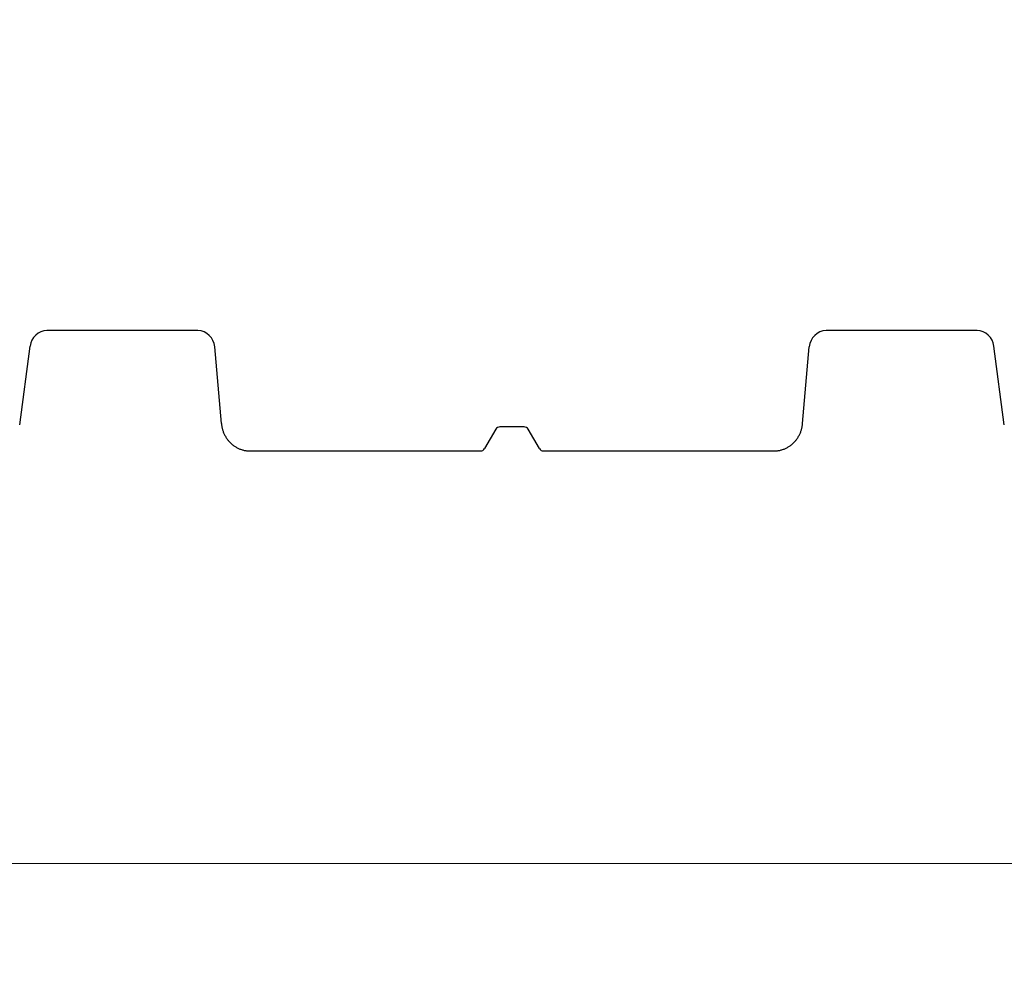
# Model space of a CAD drawing. Units: millimetres. Extents: x 3990 to 37660, y 32910 to 38492.
# Drawn here: x 32129 to 32946, y 35801 to 36599 of the extents above; entities that cross this region are included whole.
import ezdxf

# ---------------------------------------------------------------- set-up
doc = ezdxf.new("R2010")
doc.units = ezdxf.units.MM
doc.header["$LTSCALE"] = 4
doc.header["$MEASUREMENT"] = 0
doc.layers.get('Defpoints').update_dxf_attribs({"lineweight": 5})
doc.layers.add('GRAF Object', color=7, linetype='Continuous')
doc.styles.get("Standard").update_dxf_attribs({"font": 'arial.ttf'})
doc.dimstyles.new('bema_150_fuer_75_inLinie', dxfattribs={"dimtxt": 150, "dimasz": 120, "dimexe": 10, "dimexo": 20, "dimgap": 5, "dimtad": 0, "dimdec": 0, "dimrnd": 5, "dimzin": 2, "dimdsep": 46, "dimtxsty": 'Standard', "dimcen": 7.569, "dimadec": 0, "dimazin": 0, "dimtp": 0.001, "dimtm": 0.001, "dimtfac": 1, "dimtdec": 0, "dimtofl": 0, "dimtmove": 2, "dimatfit": 3, "dimfxl": 1, "dimtolj": 1, "dimtzin": 0, "dimlwd": 18, "dimlwe": 18, "dimarcsym": 0})

# ---------------------------------------------------------------- blocks, each defined once
blk = doc.blocks.new('*D10')
at = {"color": 0, "linetype": 'Continuous', "lineweight": 18, "transparency": 16777216}
for p, q in [((4635.96, 36578.99), (4635.96, 35889.76)), ((34337.41, 36578.99), (34337.41, 35889.76)), ((4755.96, 35899.76), (19198.41, 35899.76)), ((34217.41, 35899.76), (19774.95, 35899.76))]:
    blk.add_line(p, q, dxfattribs=at)
at = {"color": 0, "transparency": 16777216}
for points in [[(4755.96, 35919.76), (4755.96, 35879.76), (4635.96, 35899.76)], [(34217.41, 35919.76), (34217.41, 35879.76), (34337.41, 35899.76)]]:
    blk.add_solid(points, dxfattribs=at)
at = {"layer": 'Defpoints', "color": 0, "transparency": 16777216}
for p in [(4635.96, 36598.99), (34337.41, 36598.99), (4635.96, 35899.76)]:
    blk.add_point(p, dxfattribs=at)
at = {"color": 0, "transparency": 16777216, "insert": (19486.68, 35899.76), "char_height": 150, "attachment_point": 5}
blk.add_mtext('\\A1;29700', dxfattribs=at)
blk = doc.blocks.new('end-drauf-lang-vereinfacht')
at = {"layer": 'GRAF Object', "color": 7, "linetype": 'Continuous'}
for p, q in [((-1460.57, -475.03), (-1585.62, -475.03)), ((-814.38, -475.03), (-939.43, -475.03)), ((-1608.19, -553.39), (-1599.59, -488.04)), ((-1440.96, -552.27), (-1446.52, -488.69)), ((-959.04, -552.27), (-953.48, -488.69)), ((-791.81, -553.39), (-800.41, -488.04)), ((-1190.01, -555), (-1209.99, -555)), ((-1213.45, -557), (-1222.69, -573)), ((-1177.31, -573), (-1186.55, -557)), ((-1417.06, -575), (-1226.15, -575)), ((-1173.85, -575), (-982.94, -575))]:
    blk.add_line(p, q, dxfattribs=at)
for points in [[(-1440.96, -552.27), (-1440.92, -552.66), (-1440.86, -553.18), (-1440.79, -553.7), (-1440.71, -554.22), (-1440.62, -554.76), (-1440.51, -555.29), (-1440.39, -555.84), (-1440.26, -556.39), (-1440.11, -556.95), (-1439.94, -557.51), (-1439.76, -558.08), (-1439.57, -558.66), (-1439.35, -559.24), (-1439.12, -559.83), (-1438.86, -560.43), (-1438.59, -561.03), (-1438.3, -561.63), (-1437.99, -562.22), (-1437.66, -562.82), (-1437.31, -563.4), (-1436.95, -563.98), (-1436.57, -564.54), (-1436.19, -565.08), (-1435.79, -565.62), (-1435.38, -566.13), (-1434.96, -566.64), (-1434.52, -567.14), (-1434.07, -567.62), (-1433.61, -568.09), (-1433.14, -568.55), (-1432.66, -568.99), (-1432.17, -569.42), (-1431.66, -569.83), (-1431.15, -570.23), (-1430.63, -570.61), (-1430.1, -570.98), (-1429.56, -571.33), (-1429.01, -571.67), (-1428.46, -572), (-1427.89, -572.3), (-1427.32, -572.59), (-1426.75, -572.87), (-1426.17, -573.13), (-1425.58, -573.37), (-1424.99, -573.59), (-1424.39, -573.8), (-1423.79, -574), (-1423.18, -574.17), (-1422.57, -574.33), (-1421.96, -574.47), (-1421.34, -574.6), (-1420.72, -574.71), (-1420.1, -574.8), (-1419.48, -574.87), (-1418.85, -574.93), (-1418.23, -574.97), (-1417.6, -574.99), (-1417.06, -575)], [(-982.94, -575), (-982.4, -574.99), (-981.77, -574.97), (-981.15, -574.93), (-980.52, -574.87), (-979.9, -574.8), (-979.28, -574.71), (-978.66, -574.6), (-978.04, -574.47), (-977.43, -574.33), (-976.82, -574.17), (-976.21, -574), (-975.61, -573.8), (-975.01, -573.59), (-974.42, -573.37), (-973.83, -573.13), (-973.25, -572.87), (-972.68, -572.59), (-972.11, -572.3), (-971.54, -572), (-970.99, -571.67), (-970.44, -571.33), (-969.9, -570.98), (-969.37, -570.61), (-968.85, -570.23), (-968.34, -569.83), (-967.83, -569.42), (-967.34, -568.99), (-966.86, -568.55), (-966.39, -568.09), (-965.93, -567.62), (-965.48, -567.14), (-965.04, -566.64), (-964.62, -566.13), (-964.21, -565.62), (-963.81, -565.08), (-963.43, -564.54), (-963.05, -563.98), (-962.69, -563.4), (-962.34, -562.82), (-962.01, -562.22), (-961.7, -561.63), (-961.41, -561.03), (-961.14, -560.43), (-960.88, -559.83), (-960.65, -559.24), (-960.43, -558.66), (-960.24, -558.08), (-960.06, -557.51), (-959.89, -556.95), (-959.74, -556.39), (-959.61, -555.84), (-959.49, -555.29), (-959.38, -554.76), (-959.29, -554.22), (-959.21, -553.7), (-959.14, -553.18), (-959.08, -552.66), (-959.04, -552.27)]]:
    blk.add_lwpolyline(points, dxfattribs=at)
for centre, radius, start, end in [((-1584.72, -490), 15, 93.45993, 172.5), ((-1461.46, -490), 15, 5, 86.57815), ((-938.54, -490), 15, 93.42185, 175), ((-815.28, -490), 15, 7.5, 86.54007), ((-1209.99, -559), 4, 90, 150), ((-1190.01, -559), 4, 30, 90), ((-1226.15, -571), 4, 270, 330), ((-1173.85, -571), 4, 210, 270)]:
    blk.add_arc(centre, radius, start, end, dxfattribs=at)

msp = doc.modelspace()

# ---------------------------------------------------------------- block references
at = {"color": 7}
msp.add_blockref('end-drauf-lang-vereinfacht', (33737.51, 36816.59), dxfattribs=at)

# ---------------------------------------------------------------- dimensions: what is measured, and where the dimension line sits
dim = msp.add_linear_dim(base=(4635.96, 35899.76), p1=(34337.41, 36598.99), p2=(4635.96, 36598.99), dimstyle='bema_150_fuer_75_inLinie', dxfattribs=at)
dim.commit()
dim.dimension.update_dxf_attribs({"geometry": '*D10', "text_midpoint": (19486.68, 35899.76)})

doc.saveas('drawing.dxf')
